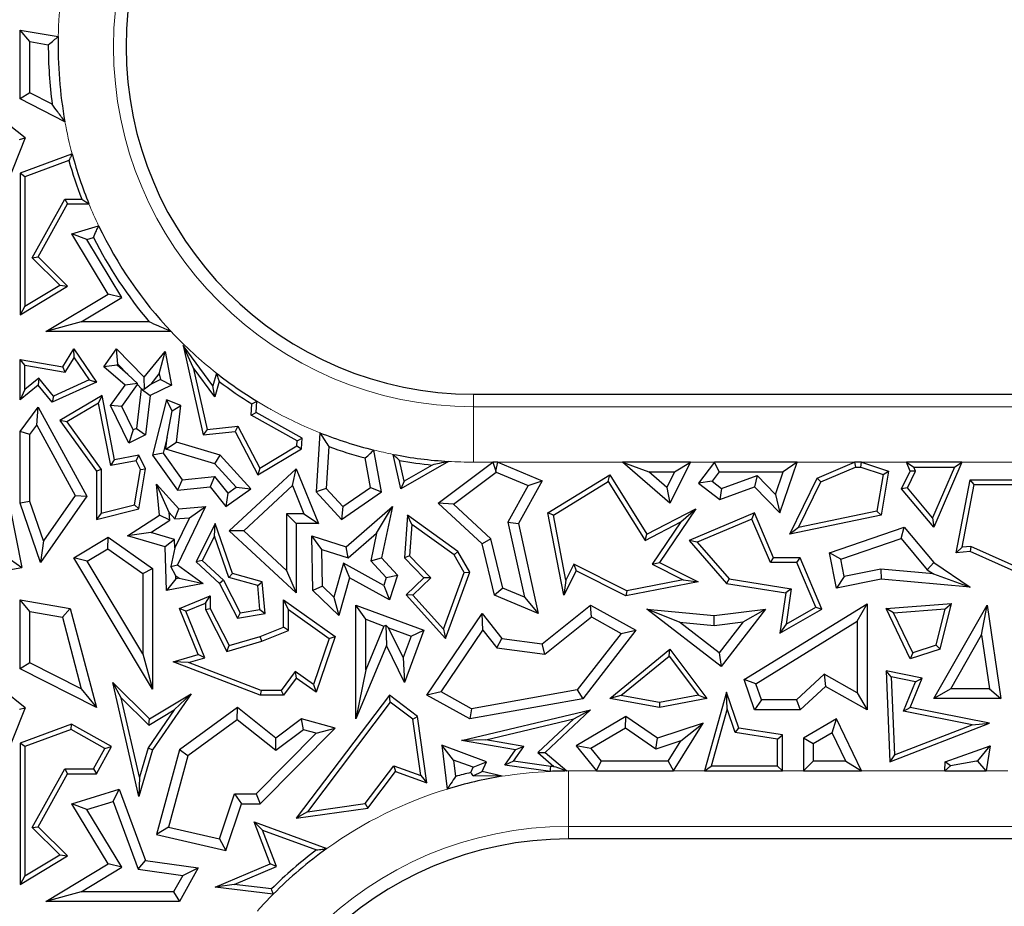
# Model space of a CAD drawing. Units: millimetres. Extents: x 0 to 420, y 0 to 297.
# Drawn here: x 99 to 107, y 127 to 135 of the extents above; entities that cross this region are included whole.
import ezdxf

# ---------------------------------------------------------------- set-up
doc = ezdxf.new("R2010")
doc.units = ezdxf.units.MM

msp = doc.modelspace()

# ---------------------------------------------------------------- linework, layer by layer
at = {"color": 7, "linetype": 'Continuous', "lineweight": 25}
for p, q in [((98.6056, 134.3739), (98.5175, 134.4785)), ((98.5175, 133.859), (98.5175, 134.4785)), ((98.5175, 134.4785), (98.8611, 134.4197)), ((98.6056, 133.9131), (98.6056, 134.3739)), ((98.6056, 134.3739), (98.7719, 134.3455)), ((98.6056, 133.9131), (98.5175, 133.859)), ((98.9213, 133.6543), (98.5175, 133.859)), ((98.807, 133.8111), (98.6056, 133.9131)), ((98.5643, 133.5082), (98.3624, 133.6692)), ((98.5643, 133.5082), (98.3469, 132.9638)), ((98.5112, 133.4942), (98.5643, 133.5082)), ((98.9806, 133.3612), (98.5175, 133.1901)), ((98.9798, 133.3501), (98.9806, 133.3612)), ((98.9885, 133.3569), (98.9806, 133.3612)), ((98.9569, 133.3055), (98.5615, 133.1593)), ((98.5615, 133.1593), (98.5175, 133.1901)), ((98.5175, 133.1901), (98.5175, 131.9178)), ((98.5615, 133.1593), (98.5615, 131.9959)), ((98.6251, 132.4305), (98.9197, 132.9587)), ((98.6799, 132.4383), (98.9456, 132.9146)), ((98.9197, 132.9587), (98.9456, 132.9146)), ((98.9197, 132.9587), (99.0727, 132.9587)), ((98.9456, 132.9146), (99.1378, 132.9146)), ((98.9846, 132.6447), (99.2247, 132.7183)), ((99.1185, 132.5935), (98.9846, 132.6447)), ((99.311, 132.1036), (98.9846, 132.6447)), ((99.1185, 132.5935), (99.1786, 132.6119)), ((99.432, 132.0737), (99.1185, 132.5935)), ((98.6251, 132.4305), (98.6799, 132.4383)), ((98.9456, 132.176), (98.6799, 132.4383)), ((98.8743, 132.1845), (98.6251, 132.4305)), ((98.5175, 131.9178), (98.9456, 132.176)), ((98.5615, 131.9959), (98.8743, 132.1845)), ((98.8743, 132.1845), (98.9456, 132.176)), ((98.7508, 131.7658), (99.311, 132.1036)), ((99.432, 132.0737), (99.311, 132.1036)), ((98.5615, 131.9959), (98.5175, 131.9178)), ((99.0677, 131.8539), (99.432, 132.0737)), ((99.0677, 131.8539), (98.7508, 131.7658)), ((99.6801, 131.8539), (99.0677, 131.8539)), ((99.8772, 131.7658), (98.7508, 131.7658)), ((100.0741, 131.4446), (99.9845, 131.6408)), ((99.9845, 131.6408), (100.1665, 130.8366)), ((100.2518, 131.2775), (99.9845, 131.6408)), ((98.9017, 131.4497), (99.001, 131.6123)), ((99.003, 131.531), (99.001, 131.6123)), ((99.001, 131.6123), (99.2044, 131.3128)), ((99.2727, 131.4497), (99.386, 131.6123)), ((99.3971, 131.474), (99.386, 131.6123)), ((99.386, 131.6123), (99.6332, 131.3566)), ((99.6332, 131.3566), (99.8217, 131.5879)), ((99.7706, 131.3856), (99.8217, 131.5879)), ((99.8217, 131.5879), (99.8796, 131.2848)), ((98.5615, 131.4635), (98.5175, 131.5158)), ((98.5175, 131.5158), (98.9017, 131.4497)), ((98.5175, 131.1535), (98.5175, 131.5158)), ((98.5615, 131.4635), (98.9237, 131.4012)), ((98.5615, 131.2458), (98.5615, 131.4635)), ((98.9237, 131.4012), (99.003, 131.531)), ((99.003, 131.531), (99.1385, 131.3313)), ((99.3905, 131.4645), (99.2727, 131.4497)), ((99.3905, 131.4645), (99.3971, 131.474)), ((99.4868, 131.3813), (99.3905, 131.4645)), ((99.3971, 131.474), (99.4868, 131.3813)), ((98.9237, 131.4012), (98.9017, 131.4497)), ((99.4635, 131.2848), (99.2727, 131.4497)), ((99.4868, 131.3813), (99.5746, 131.2982)), ((99.6959, 131.2939), (99.7706, 131.3856)), ((99.7706, 131.3856), (99.7804, 131.3348)), ((100.0741, 131.4446), (100.2007, 130.8848)), ((100.2696, 131.1789), (100.0741, 131.4446)), ((100.2846, 131.393), (100.2518, 131.2775)), ((98.6862, 131.3466), (98.5615, 131.2458)), ((98.6862, 131.3466), (98.6799, 131.2848)), ((98.8188, 131.1857), (98.6862, 131.3466)), ((99.2044, 131.3128), (98.8063, 131.1315)), ((99.1385, 131.3313), (98.8188, 131.1857)), ((99.1385, 131.3313), (99.2044, 131.3128)), ((99.4347, 131.0922), (99.5752, 131.2898)), ((99.5746, 131.2982), (99.4635, 131.2848)), ((99.5752, 131.2898), (99.5746, 131.2982)), ((99.5752, 131.2898), (99.6109, 131.2529)), ((99.6378, 131.2481), (99.6332, 131.3566)), ((99.6959, 131.2939), (99.6378, 131.2481)), ((99.7804, 131.3348), (99.6959, 131.2939)), ((99.7804, 131.3348), (99.8796, 131.2848)), ((100.3092, 131.3182), (100.2696, 131.1789)), ((98.6799, 131.2848), (98.5175, 131.1535)), ((98.5615, 131.2458), (98.5175, 131.1535)), ((98.8063, 131.1315), (98.6799, 131.2848)), ((99.3327, 131.1008), (99.4635, 131.2848)), ((99.6071, 131.251), (99.564, 130.895)), ((99.6109, 131.2529), (99.6071, 131.251)), ((99.6071, 131.251), (99.6888, 131.1926)), ((99.6109, 131.2529), (99.6378, 131.2481)), ((99.8796, 131.2848), (99.6888, 131.1926)), ((100.2696, 131.1789), (100.2518, 131.2775)), ((102.5963, 131.2033), (116.0152, 131.2033)), ((98.8188, 131.1857), (98.8063, 131.1315)), ((99.2549, 131.1928), (98.8752, 130.9664)), ((99.2236, 131.1229), (98.9392, 130.9533)), ((99.2236, 131.1229), (99.2549, 131.1928)), ((99.3333, 130.5608), (99.2236, 131.1229)), ((99.3681, 130.6125), (99.2549, 131.1928)), ((99.6888, 131.1926), (99.6458, 130.8366)), ((99.8346, 131.1535), (99.7098, 130.6552)), ((99.8851, 131.0541), (99.8346, 131.1535)), ((99.9644, 131.1008), (99.8346, 131.1535)), ((100.5961, 131.0142), (100.6026, 131.1164)), ((100.6418, 131.0392), (100.6482, 131.14)), ((98.5175, 130.869), (98.6799, 131.0857)), ((98.6683, 130.9233), (98.6799, 131.0857)), ((98.6799, 131.0857), (99.117, 130.2873)), ((99.4347, 131.0922), (99.3327, 131.1008)), ((99.4955, 130.7639), (99.3327, 131.1008)), ((99.5365, 130.8817), (99.4347, 131.0922)), ((99.8415, 130.8181), (99.8851, 131.0541)), ((99.8851, 131.0541), (99.9644, 131.1008)), ((99.9247, 130.772), (99.9644, 131.1008)), ((100.5961, 131.0142), (100.6418, 131.0392)), ((101.0553, 130.8093), (100.6418, 131.0392)), ((100.7694, 131.0691), (100.7692, 131.0686)), ((100.7695, 131.0688), (100.7692, 131.0686)), ((100.7692, 131.0686), (100.7709, 131.0683)), ((100.7694, 131.0691), (100.7695, 131.0688)), ((98.9392, 130.9533), (98.8752, 130.9664)), ((98.8752, 130.9664), (99.2044, 130.5124)), ((98.9392, 130.9533), (99.2484, 130.5267)), ((101.0095, 130.7843), (100.5961, 131.0142)), ((98.6056, 130.8396), (98.5175, 130.869)), ((98.5175, 130.2221), (98.5175, 130.869)), ((98.6056, 130.8396), (98.6683, 130.9233)), ((98.6683, 130.9233), (99.0135, 130.2929)), ((99.5365, 130.8817), (99.4955, 130.7639)), ((99.564, 130.895), (99.5365, 130.8817)), ((99.564, 130.895), (99.6458, 130.8366)), ((100.2007, 130.8848), (100.1665, 130.8366)), ((100.1665, 130.8366), (100.452, 130.869)), ((100.2007, 130.8848), (100.4771, 130.9162)), ((100.4771, 130.9162), (100.452, 130.869)), ((100.452, 130.869), (100.657, 130.4773)), ((100.4771, 130.9162), (100.6744, 130.5392)), ((101.2154, 130.8565), (101.1816, 130.3237)), ((98.6056, 130.2369), (98.6056, 130.8396)), ((99.6458, 130.8366), (99.4955, 130.7639)), ((99.8415, 130.8181), (99.8052, 130.6733)), ((99.8282, 130.7086), (99.8415, 130.8181)), ((99.8282, 130.7086), (99.9247, 130.772)), ((100.3194, 130.6552), (99.9247, 130.772)), ((101.0066, 130.7382), (101.0095, 130.7843)), ((101.0095, 130.7843), (101.0553, 130.8093)), ((101.0491, 130.7123), (101.0553, 130.8093)), ((99.8052, 130.6733), (99.7098, 130.6552)), ((99.8052, 130.6733), (99.9758, 130.4342)), ((100.2708, 130.5776), (99.8282, 130.7086)), ((100.657, 130.4773), (101.0491, 130.7123)), ((100.6744, 130.5392), (101.0066, 130.7382)), ((101.0066, 130.7382), (101.0491, 130.7123)), ((101.2958, 130.7317), (101.272, 130.3558)), ((101.7683, 130.3237), (101.7005, 130.701)), ((99.3333, 130.5608), (99.3681, 130.6125)), ((99.5618, 130.6054), (99.3333, 130.5608)), ((99.5867, 130.6552), (99.3681, 130.6125)), ((99.5618, 130.6054), (99.5867, 130.6552)), ((99.6, 130.5264), (99.5618, 130.6054)), ((99.6458, 130.533), (99.5867, 130.6552)), ((99.7098, 130.6552), (99.9337, 130.3414)), ((100.2708, 130.5776), (100.3194, 130.6552)), ((100.463, 130.3673), (100.2708, 130.5776)), ((100.5952, 130.3533), (100.3194, 130.6552)), ((101.6715, 130.364), (101.6238, 130.6296)), ((101.9426, 130.3533), (101.8744, 130.6624)), ((101.9727, 130.4213), (101.9318, 130.6068)), ((102.3717, 130.5988), (101.9426, 130.3533)), ((102.2796, 130.2221), (102.7717, 130.592)), ((102.7717, 130.592), (102.7991, 130.51)), ((102.8157, 130.592), (102.7717, 130.592)), ((102.7991, 130.51), (102.8157, 130.592)), ((102.8157, 130.592), (103.214, 130.4243)), ((104.3639, 130.2221), (103.9379, 130.592)), ((103.9379, 130.592), (104.1739, 130.5038)), ((104.5489, 130.592), (103.9379, 130.592)), ((104.5489, 130.592), (104.3639, 130.2221)), ((104.4063, 130.5038), (104.5489, 130.592)), ((104.7645, 130.592), (104.6208, 130.4028)), ((104.8082, 130.5038), (104.7645, 130.592)), ((105.508, 130.592), (104.7645, 130.592)), ((105.3524, 130.1377), (105.508, 130.592)), ((105.508, 130.592), (105.3846, 130.5038)), ((105.6887, 130.4494), (106.0252, 130.592)), ((106.0252, 130.592), (106.0341, 130.5479)), ((106.0894, 130.592), (106.0252, 130.592)), ((106.0824, 130.5479), (106.0894, 130.592)), ((106.0894, 130.592), (106.3324, 130.5124)), ((106.5269, 130.5124), (106.4932, 130.592)), ((106.4932, 130.592), (106.5598, 130.5479)), ((106.9918, 130.592), (106.4932, 130.592)), ((106.9918, 130.592), (106.7397, 130.0084)), ((106.9247, 130.5479), (106.9918, 130.592)), ((99.2484, 130.5267), (99.2044, 130.5124)), ((99.2044, 130.5124), (99.2044, 130.0765)), ((99.2484, 130.5267), (99.2484, 130.1332)), ((99.5479, 130.2092), (99.6, 130.5264)), ((99.5867, 130.1735), (99.6458, 130.533)), ((99.6, 130.5264), (99.6458, 130.533)), ((100.3998, 129.9755), (101.0026, 130.533)), ((100.6744, 130.5392), (100.657, 130.4773)), ((100.9687, 130.3816), (101.0026, 130.533)), ((101.0026, 130.533), (101.2021, 130.0391)), ((102.2258, 130.5661), (101.9727, 130.4213)), ((102.4169, 130.215), (102.8, 130.503)), ((102.8, 130.503), (102.7991, 130.51)), ((102.8, 130.503), (103.0893, 130.3811)), ((104.3359, 130.3632), (104.1739, 130.5038)), ((104.1739, 130.5038), (104.4063, 130.5038)), ((104.4063, 130.5038), (104.3359, 130.3632)), ((104.8082, 130.5038), (104.7444, 130.4197)), ((104.8082, 130.5038), (105.3846, 130.5038)), ((105.3155, 130.3021), (105.3846, 130.5038)), ((105.7211, 130.4153), (106.0341, 130.5479)), ((106.0341, 130.5479), (106.0824, 130.5479)), ((106.0824, 130.5479), (106.2826, 130.4823)), ((106.3324, 130.5124), (106.2658, 130.1143)), ((106.2826, 130.4823), (106.3324, 130.5124)), ((106.4494, 130.3533), (106.5269, 130.5124)), ((106.5016, 130.3598), (106.5753, 130.5112)), ((106.5753, 130.5112), (106.5269, 130.5124)), ((106.5753, 130.5112), (106.5598, 130.5479)), ((106.5598, 130.5479), (106.9247, 130.5479)), ((106.9247, 130.5479), (106.7275, 130.0914)), ((98.378, 130.4346), (98.5345, 129.6457)), ((99.9758, 130.4342), (99.9337, 130.3414)), ((99.9758, 130.4342), (100.2679, 130.4633)), ((100.2679, 130.4633), (100.2287, 130.3708)), ((100.2679, 130.4633), (100.387, 130.313)), ((101.9727, 130.4213), (101.9426, 130.3533)), ((103.214, 130.4243), (103.0008, 130.0391)), ((103.0893, 130.3811), (103.214, 130.4243)), ((103.267, 130.1358), (103.8225, 130.4773)), ((103.3161, 130.1143), (103.8083, 130.4169)), ((103.8083, 130.4169), (103.8225, 130.4773)), ((103.8083, 130.4169), (104.1407, 129.8862)), ((103.8225, 130.4773), (104.1564, 129.9441)), ((104.7444, 130.4197), (104.6208, 130.4028)), ((104.6208, 130.4028), (104.8126, 130.2572)), ((104.7444, 130.4197), (104.8276, 130.3565)), ((104.8276, 130.3565), (105.1492, 130.4731)), ((105.1492, 130.4731), (105.1257, 130.3708)), ((105.1492, 130.4731), (105.3155, 130.3021)), ((105.4427, 129.9441), (105.6887, 130.4494)), ((105.5215, 130.0054), (105.7211, 130.4153)), ((105.7211, 130.4153), (105.6887, 130.4494)), ((106.2826, 130.4823), (106.2273, 130.1514)), ((106.94, 129.7773), (107.0646, 130.4346)), ((107.1011, 130.3906), (107.0646, 130.4346)), ((107.0646, 130.4346), (108.1413, 130.4346)), ((99.8583, 130.1395), (99.7441, 130.3951)), ((99.7441, 130.3951), (99.9466, 130.1735)), ((99.7722, 130.1143), (99.7441, 130.3951)), ((99.9337, 130.3414), (100.2287, 130.3708)), ((100.2287, 130.3708), (100.3699, 130.1926)), ((100.3699, 130.1926), (100.5952, 130.3533)), ((100.387, 130.313), (100.3699, 130.1926)), ((100.387, 130.313), (100.463, 130.3673)), ((100.463, 130.3673), (100.5952, 130.3533)), ((100.5296, 129.9754), (100.9687, 130.3816)), ((100.9687, 130.3816), (101.0714, 130.1273)), ((101.272, 130.3558), (101.1816, 130.3237)), ((101.1816, 130.3237), (101.4101, 130.0765)), ((101.272, 130.3558), (101.423, 130.1925)), ((101.4101, 130.0765), (101.7683, 130.3237)), ((101.423, 130.1925), (101.6715, 130.364)), ((101.6715, 130.364), (101.7683, 130.3237)), ((103.0893, 130.3811), (102.9075, 130.0527)), ((104.3359, 130.3632), (104.3639, 130.2221)), ((104.8126, 130.2572), (105.1257, 130.3708)), ((104.8276, 130.3565), (104.8126, 130.2572)), ((105.1257, 130.3708), (105.3524, 130.1377)), ((106.5016, 130.3598), (106.4494, 130.3533)), ((106.7397, 130.0084), (106.4494, 130.3533)), ((106.7275, 130.0914), (106.5016, 130.3598)), ((106.9942, 129.8265), (107.1011, 130.3906)), ((107.1011, 130.3906), (108.0792, 130.3906)), ((98.6056, 130.2369), (98.5175, 130.2221)), ((98.7015, 129.691), (98.5175, 130.2221)), ((98.7281, 129.8834), (98.6056, 130.2369)), ((99.117, 130.2873), (98.7015, 129.691)), ((99.0135, 130.2929), (98.7281, 129.8834)), ((99.0135, 130.2929), (99.117, 130.2873)), ((102.4169, 130.215), (102.2796, 130.2221)), ((102.6746, 129.8562), (102.2796, 130.2221)), ((105.3155, 130.3021), (105.3524, 130.1377)), ((99.2044, 130.0765), (99.5867, 130.1735)), ((99.2484, 130.1332), (99.5479, 130.2092)), ((99.5479, 130.2092), (99.5867, 130.1735)), ((99.8583, 130.1395), (99.9106, 130.0822)), ((99.8653, 130.0691), (99.8583, 130.1395)), ((99.9106, 130.0822), (99.9466, 130.1735)), ((100.1869, 130.1926), (99.9337, 129.6677)), ((99.9466, 130.1735), (100.1869, 130.1926)), ((100.0407, 130.0925), (100.1869, 130.1926)), ((101.423, 130.1925), (101.4101, 130.0765)), ((101.4504, 129.83), (101.8672, 130.1926)), ((101.7254, 129.9524), (101.8672, 130.1926)), ((101.8672, 130.1926), (101.7683, 129.7323)), ((102.7539, 129.9029), (102.4169, 130.215)), ((103.3161, 130.1143), (103.267, 130.1358)), ((103.4109, 129.395), (103.267, 130.1358)), ((104.1564, 129.9441), (104.5979, 130.1735)), ((104.5979, 130.1735), (104.2703, 129.691)), ((104.4635, 130.054), (104.5979, 130.1735)), ((105.1257, 130.1377), (104.5376, 129.8885)), ((105.1024, 130.0799), (105.1257, 130.1377)), ((105.2975, 129.7323), (105.1257, 130.1377)), ((106.2273, 130.1514), (105.5215, 130.0054)), ((106.2273, 130.1514), (106.2658, 130.1143)), ((99.2484, 130.1332), (99.2044, 130.0765)), ((99.4836, 129.9301), (99.7722, 130.1143)), ((99.694, 129.9598), (99.8653, 130.0691)), ((99.8653, 130.0691), (99.7722, 130.1143)), ((100.0407, 130.0925), (99.9102, 129.8219)), ((99.9106, 130.0822), (100.0407, 130.0925)), ((101.0714, 130.1273), (100.9145, 130.1273)), ((100.9145, 130.1273), (100.9145, 129.6191)), ((100.9145, 130.1273), (101.0026, 130.0391)), ((101.0714, 130.1273), (101.2021, 130.0391)), ((102.0041, 130.1143), (101.976, 129.7323)), ((102.0423, 130.0325), (102.0041, 130.1143)), ((102.4569, 129.7887), (102.0041, 130.1143)), ((102.9075, 130.0527), (103.0564, 129.3775)), ((102.9075, 130.0527), (103.0008, 130.0391)), ((103.4294, 129.5307), (103.3161, 130.1143)), ((104.1407, 129.8862), (104.4635, 130.054)), ((104.4635, 130.054), (104.2056, 129.6741)), ((105.1024, 130.0799), (104.6107, 129.8716)), ((105.2683, 129.6882), (105.1024, 130.0799)), ((106.2658, 130.1143), (105.4427, 129.9441)), ((106.7275, 130.0914), (106.7397, 130.0084)), ((99.694, 129.9598), (99.4836, 129.9301)), ((99.9078, 129.8965), (99.694, 129.9598)), ((100.2738, 130.0391), (100.1013, 129.6964)), ((100.2664, 129.9263), (100.2738, 130.0391)), ((100.4292, 129.5922), (100.2738, 130.0391)), ((100.5296, 129.9754), (100.3998, 129.9755)), ((101.0026, 129.4174), (100.3998, 129.9755)), ((100.9145, 129.6191), (100.5296, 129.9754)), ((101.0026, 130.0391), (101.0026, 129.4174)), ((101.2021, 130.0391), (101.0026, 130.0391)), ((102.0423, 130.0325), (102.0214, 129.7487)), ((102.4233, 129.7585), (102.0423, 130.0325)), ((103.0008, 130.0391), (103.1792, 129.2302)), ((105.5215, 130.0054), (105.4427, 129.9441)), ((105.8003, 129.7773), (106.472, 130.0084)), ((106.4435, 129.9054), (106.472, 130.0084)), ((106.472, 130.0084), (106.7397, 129.691)), ((98.7281, 129.8834), (98.7015, 129.691)), ((99.001, 129.7323), (99.311, 129.9179)), ((99.307, 129.8128), (99.311, 129.9179)), ((99.311, 129.9179), (99.7098, 129.6358)), ((99.8217, 129.83), (99.4836, 129.9301)), ((99.9078, 129.8965), (99.8217, 129.83)), ((99.9102, 129.8219), (99.9078, 129.8965)), ((100.2664, 129.9263), (100.1556, 129.7062)), ((100.3951, 129.556), (100.2664, 129.9263)), ((101.2322, 129.8077), (101.1413, 129.9296)), ((101.1413, 129.9296), (101.4504, 129.83)), ((101.1525, 129.4374), (101.1413, 129.9296)), ((101.4707, 129.7309), (101.7254, 129.9524)), ((101.7254, 129.9524), (101.6725, 129.706)), ((102.7539, 129.9029), (102.6746, 129.8562)), ((102.8626, 129.4591), (102.7539, 129.9029)), ((104.1407, 129.8862), (104.1564, 129.9441)), ((104.6107, 129.8716), (104.5376, 129.8885)), ((104.5376, 129.8885), (104.8741, 129.5012)), ((104.6107, 129.8716), (104.8969, 129.5422)), ((105.9016, 129.719), (106.4435, 129.9054)), ((106.4435, 129.9054), (106.6801, 129.625)), ((99.1219, 129.702), (99.307, 129.8128)), ((99.307, 129.8128), (99.6216, 129.5902)), ((99.8346, 129.4374), (99.8217, 129.83)), ((99.9102, 129.8219), (99.8744, 129.6524)), ((101.2322, 129.8077), (101.4707, 129.7309)), ((101.2398, 129.4756), (101.2322, 129.8077)), ((101.4707, 129.7309), (101.4504, 129.83)), ((102.4233, 129.7585), (102.4569, 129.7887)), ((102.563, 129.6031), (102.4569, 129.7887)), ((102.7875, 129.395), (102.6746, 129.8562)), ((106.9942, 129.8265), (106.94, 129.7773)), ((107.0646, 129.7887), (106.94, 129.7773)), ((107.0721, 129.8336), (106.9942, 129.8265)), ((107.0721, 129.8336), (107.0646, 129.7887)), ((107.8013, 129.46), (107.0646, 129.7887)), ((107.7754, 129.5198), (107.0721, 129.8336)), ((98.4307, 129.716), (98.5345, 129.6457)), ((99.1219, 129.702), (99.001, 129.7323)), ((99.7098, 128.549), (99.001, 129.7323)), ((99.6216, 128.8677), (99.1219, 129.702)), ((100.1556, 129.7062), (100.1013, 129.6964)), ((100.1013, 129.6964), (100.3112, 129.5022)), ((100.1556, 129.7062), (100.3467, 129.5294)), ((101.6725, 129.706), (101.7683, 129.7323)), ((101.6725, 129.706), (101.8124, 129.5547)), ((101.7683, 129.7323), (101.9121, 129.5768)), ((102.0214, 129.7487), (101.976, 129.7323)), ((101.976, 129.7323), (102.1496, 129.5522)), ((102.0214, 129.7487), (102.212, 129.5511)), ((102.5145, 129.599), (102.4233, 129.7585)), ((104.2056, 129.6741), (104.2703, 129.691)), ((104.2703, 129.691), (104.6199, 129.5162)), ((105.2683, 129.6882), (105.2975, 129.7323)), ((105.5357, 129.7323), (105.2975, 129.7323)), ((105.5065, 129.6882), (105.5357, 129.7323)), ((105.7316, 129.27), (105.5357, 129.7323)), ((105.9016, 129.719), (105.8003, 129.7773)), ((105.8627, 129.46), (105.8003, 129.7773)), ((105.9322, 129.5635), (105.9016, 129.719)), ((106.6801, 129.625), (106.7397, 129.691)), ((106.7397, 129.691), (107.0646, 129.4689)), ((97.9663, 129.5393), (98.5345, 129.6457)), ((99.6216, 129.5902), (99.7098, 129.6358)), ((99.7098, 129.6358), (99.7098, 128.549)), ((99.8744, 129.6524), (99.9337, 129.6677)), ((99.9184, 129.5703), (99.8744, 129.6524)), ((99.9337, 129.6677), (100.1665, 129.5022)), ((100.9145, 129.6191), (101.0026, 129.4174)), ((101.4284, 129.6833), (101.3416, 129.3773)), ((101.4284, 129.6833), (101.4829, 129.5522)), ((101.7892, 129.4827), (101.4284, 129.6833)), ((102.3448, 129.0058), (102.563, 129.6031)), ((102.5145, 129.599), (102.563, 129.6031)), ((103.5205, 129.6142), (103.4109, 129.395)), ((103.5008, 129.6734), (103.4294, 129.5307)), ((103.5008, 129.6734), (103.5205, 129.6142)), ((103.9755, 129.4359), (103.5008, 129.6734)), ((103.9692, 129.3898), (103.5205, 129.6142)), ((104.2056, 129.6741), (104.4843, 129.5348)), ((105.5065, 129.6882), (105.2683, 129.6882)), ((105.6758, 129.2888), (105.5065, 129.6882)), ((106.261, 129.6283), (105.9322, 129.5635)), ((106.261, 129.6283), (106.2658, 129.5393)), ((106.7367, 129.5863), (106.261, 129.6283)), ((106.6801, 129.625), (106.7367, 129.5863)), ((99.6216, 129.5902), (99.6216, 128.8677)), ((99.9193, 129.5438), (99.8346, 129.4374)), ((99.9193, 129.5438), (99.9184, 129.5703)), ((99.9184, 129.5703), (99.948, 129.5494)), ((99.948, 129.5494), (99.9193, 129.5438)), ((99.948, 129.5494), (100.1665, 129.5022)), ((100.3467, 129.5294), (100.3112, 129.5022)), ((100.3467, 129.5294), (100.4993, 129.2377)), ((100.3951, 129.556), (100.4292, 129.5922)), ((100.6557, 129.4821), (100.3951, 129.556)), ((100.697, 129.5162), (100.4292, 129.5922)), ((100.6557, 129.4821), (100.697, 129.5162)), ((100.7215, 129.2302), (100.697, 129.5162)), ((101.4829, 129.5522), (101.3862, 129.2116)), ((101.8402, 129.3535), (101.4829, 129.5522)), ((101.8124, 129.5547), (101.7892, 129.4827)), ((101.8124, 129.5547), (101.9121, 129.5768)), ((101.9121, 129.5768), (101.8402, 129.3535)), ((102.1496, 129.5522), (101.9901, 129.3984)), ((102.212, 129.5511), (102.0514, 129.3963)), ((102.212, 129.5511), (102.1496, 129.5522)), ((102.3284, 129.0896), (102.5145, 129.599)), ((103.4294, 129.5307), (103.4109, 129.395)), ((104.6199, 129.5162), (103.9692, 129.3898)), ((104.4843, 129.5348), (103.9755, 129.4359)), ((104.4843, 129.5348), (104.6199, 129.5162)), ((104.8969, 129.5422), (104.8741, 129.5012)), ((104.8969, 129.5422), (105.4566, 129.4541)), ((105.9322, 129.5635), (105.8627, 129.46)), ((106.2658, 129.5393), (105.8627, 129.46)), ((107.0646, 129.4689), (106.2658, 129.5393)), ((106.7367, 129.5863), (107.0646, 129.4689)), ((100.1665, 129.5022), (99.8346, 129.4374)), ((100.3112, 129.5022), (100.475, 129.189)), ((100.6741, 129.2669), (100.6557, 129.4821)), ((101.2398, 129.4756), (101.1525, 129.4374)), ((101.3862, 129.2116), (101.1525, 129.4374)), ((101.3416, 129.3773), (101.2398, 129.4756)), ((101.7892, 129.4827), (101.8402, 129.3535)), ((102.8626, 129.4591), (102.7875, 129.395)), ((103.0564, 129.3775), (102.8626, 129.4591)), ((103.9755, 129.4359), (103.9692, 129.3898)), ((104.8741, 129.5012), (105.4065, 129.4174)), ((105.4566, 129.4541), (105.4065, 129.4174)), ((105.4566, 129.4541), (105.4093, 129.136)), ((98.6056, 129.2489), (98.5175, 129.3535)), ((98.5175, 128.734), (98.5175, 129.3535)), ((98.5175, 129.3535), (98.9688, 129.2763)), ((99.9509, 129.2763), (100.2287, 129.3898)), ((100.1846, 129.3242), (100.2287, 129.3898)), ((100.2287, 129.3898), (100.2287, 129.2763)), ((100.932, 129.2679), (100.8879, 129.3535)), ((100.8879, 129.1072), (100.8879, 129.3535)), ((100.8879, 129.3535), (101.3513, 129.0233)), ((101.3416, 129.3773), (101.3862, 129.2116)), ((102.0514, 129.3963), (101.9901, 129.3984)), ((101.9901, 129.3984), (102.3448, 129.0058)), ((102.0514, 129.3963), (102.3284, 129.0896)), ((103.1792, 129.2302), (102.7875, 129.395)), ((103.0564, 129.3775), (103.1792, 129.2302)), ((105.4065, 129.4174), (105.3524, 129.0526)), ((98.6056, 128.7881), (98.6056, 129.2489)), ((98.6056, 129.2489), (98.8981, 129.199)), ((98.8981, 129.199), (98.9688, 129.2763)), ((98.9688, 129.2763), (99.2044, 128.3858)), ((100.0084, 129.2522), (99.9509, 129.2763)), ((100.1205, 128.8612), (99.9509, 129.2763)), ((100.0084, 129.2522), (100.1846, 129.3242)), ((100.1798, 128.8325), (100.0084, 129.2522)), ((100.1846, 129.3242), (100.1846, 129.2657)), ((100.1846, 129.2657), (100.2287, 129.2763)), ((100.1846, 129.2657), (100.3771, 128.8898)), ((100.2287, 129.2763), (100.3998, 128.9423)), ((100.4993, 129.2377), (100.6741, 129.2669)), ((100.6741, 129.2669), (100.7215, 129.2302)), ((100.932, 129.0774), (100.932, 129.2679)), ((100.932, 129.2679), (101.299, 129.0064)), ((101.6282, 129.1789), (101.54, 129.3056)), ((101.54, 129.3056), (102.1496, 129.0796)), ((101.54, 128.2826), (101.54, 129.3056)), ((103.214, 128.9585), (103.6503, 129.3056)), ((103.659, 129.1999), (103.6503, 129.3056)), ((103.6503, 129.3056), (104.0571, 129.0796)), ((104.4519, 129.1529), (104.1564, 129.27)), ((104.1564, 129.27), (104.7624, 129.2116)), ((104.8246, 128.7533), (104.1564, 129.27)), ((104.7624, 129.2116), (105.2243, 129.27)), ((105.2243, 129.27), (104.8246, 128.7533)), ((105.0245, 129.1559), (105.2243, 129.27)), ((105.0324, 128.6377), (106.1376, 129.319)), ((105.3524, 129.0526), (105.7316, 129.27)), ((105.4093, 129.136), (105.6758, 129.2888)), ((105.6758, 129.2888), (105.7316, 129.27)), ((106.0494, 129.1611), (106.1376, 129.319)), ((106.1376, 129.319), (106.1376, 128.3652)), ((106.3088, 129.2763), (106.8976, 129.321)), ((106.3765, 129.2373), (106.3088, 129.2763)), ((106.5269, 128.8223), (106.3088, 129.2763)), ((106.3765, 129.2373), (106.8401, 129.2725)), ((106.7397, 128.4657), (107.2199, 129.3056)), ((106.7587, 128.9447), (106.8401, 129.2725)), ((106.7956, 128.9104), (106.8976, 129.321)), ((106.8401, 129.2725), (106.8976, 129.321)), ((107.1692, 129.0394), (107.2199, 129.3056)), ((107.2199, 129.3056), (107.3411, 128.4657)), ((98.8981, 129.199), (99.0689, 128.5533)), ((100.4993, 129.2377), (100.475, 129.189)), ((100.475, 129.189), (100.7215, 129.2302)), ((101.6282, 129.1789), (101.7913, 129.1184)), ((101.6282, 128.7252), (101.6282, 129.1789)), ((102.1784, 128.4962), (102.6746, 129.2302)), ((102.6804, 129.0813), (102.6746, 129.2302)), ((102.6746, 129.2302), (102.8531, 129.0058)), ((103.2396, 128.8662), (103.659, 129.1999)), ((103.659, 129.1999), (103.9246, 129.0523)), ((104.7638, 129.1229), (104.7624, 129.2116)), ((105.1387, 128.5996), (106.0494, 129.1611)), ((106.0494, 129.1611), (106.0494, 128.5162)), ((106.5499, 128.8762), (106.3765, 129.2373)), ((100.6791, 129.0233), (100.8879, 129.1072)), ((100.6935, 128.9816), (100.932, 129.0774)), ((100.932, 129.0774), (100.8879, 129.1072)), ((101.7913, 129.1184), (101.6282, 128.7252)), ((101.7913, 129.1184), (101.8079, 129.1256)), ((101.833, 129.1029), (101.8079, 129.1256)), ((101.8079, 129.1256), (101.8136, 128.9423)), ((101.833, 129.1029), (102.0363, 129.0275)), ((101.9647, 128.8344), (101.833, 129.1029)), ((102.1496, 129.0796), (101.976, 128.6112)), ((102.0363, 129.0275), (102.1496, 129.0796)), ((102.3053, 128.5266), (102.6804, 129.0813)), ((102.3284, 129.0896), (102.3448, 129.0058)), ((102.6804, 129.0813), (102.8063, 128.923)), ((104.0571, 129.0796), (103.5803, 128.4625)), ((103.9246, 129.0523), (104.0571, 129.0796)), ((104.4519, 129.1529), (104.7638, 129.1229)), ((104.8088, 128.8769), (104.4519, 129.1529)), ((104.7638, 129.1229), (105.0245, 129.1559)), ((105.0245, 129.1559), (104.8088, 128.8769)), ((105.4093, 129.136), (105.3524, 129.0526)), ((100.3998, 128.9423), (100.6791, 129.0233)), ((100.6935, 128.9816), (100.6791, 129.0233)), ((101.299, 129.0064), (101.1589, 128.5927)), ((101.3513, 129.0233), (101.1816, 128.5224)), ((101.299, 129.0064), (101.3513, 129.0233)), ((102.0363, 129.0275), (101.9647, 128.8344)), ((102.8063, 128.923), (102.8531, 129.0058)), ((102.8531, 129.0058), (103.214, 128.9585)), ((103.9246, 129.0523), (103.5314, 128.5433)), ((106.8917, 128.5539), (107.1692, 129.0394)), ((107.1692, 129.0394), (107.2393, 128.5539)), ((100.3771, 128.8898), (100.6935, 128.9816)), ((100.3771, 128.8898), (100.3998, 128.9423)), ((101.8136, 128.9423), (101.54, 128.2826)), ((101.976, 128.6112), (101.8136, 128.9423)), ((102.8063, 128.923), (103.2396, 128.8662)), ((103.2396, 128.8662), (103.214, 128.9585)), ((103.8225, 128.4657), (104.3639, 128.9104)), ((104.3563, 128.8471), (104.3639, 128.9104)), ((104.3639, 128.9104), (104.698, 128.4657)), ((106.7956, 128.9104), (106.5269, 128.8223)), ((106.7587, 128.9447), (106.5499, 128.8762)), ((106.7587, 128.9447), (106.7956, 128.9104)), ((99.6216, 128.8677), (99.7098, 128.549)), ((99.8959, 128.796), (100.1205, 128.8612)), ((100.0341, 128.7902), (100.1798, 128.8325)), ((100.1798, 128.8325), (100.1205, 128.8612)), ((101.9647, 128.8344), (101.976, 128.6112)), ((103.9243, 128.4923), (104.3563, 128.8471)), ((104.3563, 128.8471), (104.6201, 128.496)), ((104.8088, 128.8769), (104.8246, 128.7533)), ((106.5499, 128.8762), (106.5269, 128.8223)), ((98.6056, 128.7881), (98.5175, 128.734)), ((99.2044, 128.3858), (98.5175, 128.734)), ((99.0689, 128.5533), (98.6056, 128.7881)), ((100.0341, 128.7902), (99.8959, 128.796)), ((100.6791, 128.4958), (99.8959, 128.796)), ((100.6872, 128.5399), (100.0341, 128.7902)), ((101.6282, 128.7252), (101.54, 128.2826)), ((100.9931, 128.7108), (100.8658, 128.5399)), ((101.0026, 128.6499), (100.8879, 128.4958)), ((100.9931, 128.7108), (101.0026, 128.6499)), ((101.1589, 128.5927), (100.9931, 128.7108)), ((101.1816, 128.5224), (101.0026, 128.6499)), ((105.1387, 128.5996), (105.0324, 128.6377)), ((105.1257, 128.3652), (105.0324, 128.6377)), ((105.7521, 128.6839), (105.502, 128.4534)), ((105.7521, 128.6839), (105.7646, 128.5756)), ((106.0494, 128.5162), (105.7521, 128.6839)), ((106.3552, 128.6603), (106.3088, 128.7145)), ((106.6348, 128.6499), (106.3088, 128.7145)), ((106.3088, 128.7145), (106.3429, 127.8968)), ((106.3552, 128.6603), (106.3844, 127.9601)), ((106.5737, 128.617), (106.3552, 128.6603)), ((106.5269, 128.3858), (106.6348, 128.6499)), ((106.5737, 128.617), (106.6348, 128.6499)), ((98.5643, 128.3832), (98.3624, 128.5442)), ((99.0689, 128.5533), (99.2044, 128.3858)), ((99.4278, 128.4734), (99.3509, 128.6112)), ((99.3509, 128.6112), (99.6837, 128.2826)), ((99.5867, 127.5848), (99.3509, 128.6112)), ((100.6872, 128.5399), (100.6791, 128.4958)), ((100.8658, 128.5399), (100.6872, 128.5399)), ((100.8658, 128.5399), (100.8879, 128.4958)), ((101.1589, 128.5927), (101.1816, 128.5224)), ((103.5314, 128.5433), (102.5784, 128.3749)), ((103.5314, 128.5433), (103.5803, 128.4625)), ((105.1887, 128.4534), (105.1387, 128.5996)), ((105.7646, 128.5756), (105.5364, 128.3652)), ((106.1376, 128.3652), (105.7646, 128.5756)), ((106.4659, 128.353), (106.5737, 128.617)), ((106.8917, 128.5539), (106.7397, 128.4657)), ((107.2393, 128.5539), (106.8917, 128.5539)), ((107.2393, 128.5539), (107.3411, 128.4657)), ((99.4278, 128.4734), (99.6772, 128.2272)), ((99.5919, 127.759), (99.4278, 128.4734)), ((99.6837, 128.2826), (100.057, 128.5078)), ((100.057, 128.5078), (99.7098, 128.0041)), ((99.9046, 128.3643), (100.057, 128.5078)), ((100.8879, 128.4958), (100.6791, 128.4958)), ((101.8402, 128.4962), (101.0026, 127.3895)), ((101.8489, 128.4346), (101.8402, 128.4962)), ((102.0939, 128.3059), (101.8402, 128.4962)), ((102.3053, 128.5266), (102.1784, 128.4962)), ((102.563, 128.2826), (102.1784, 128.4962)), ((102.5784, 128.3749), (102.3053, 128.5266)), ((103.5803, 128.4625), (102.563, 128.2826)), ((103.9243, 128.4923), (103.8225, 128.4657)), ((104.2703, 128.3858), (103.8225, 128.4657)), ((104.2701, 128.4306), (103.9243, 128.4923)), ((104.6201, 128.496), (104.2701, 128.4306)), ((104.698, 128.4657), (104.2703, 128.3858)), ((104.6201, 128.496), (104.698, 128.4657)), ((104.8741, 128.5224), (104.677, 127.8145)), ((104.8786, 128.374), (104.8741, 128.5224)), ((104.9849, 128.2006), (104.8741, 128.5224)), ((105.1887, 128.4534), (105.1257, 128.3652)), ((105.502, 128.4534), (105.1887, 128.4534)), ((105.502, 128.4534), (105.5364, 128.3652)), ((106.0494, 128.5162), (106.1376, 128.3652)), ((107.3411, 128.4657), (106.7397, 128.4657)), ((98.5643, 128.3832), (98.3469, 127.8388)), ((98.5112, 128.3692), (98.5643, 128.3832)), ((99.9046, 128.3643), (99.6695, 128.0233)), ((99.6772, 128.2272), (99.9046, 128.3643)), ((100.475, 128.3858), (99.9509, 128.0041)), ((100.4724, 128.2748), (100.475, 128.3858)), ((100.8193, 128.1095), (100.475, 128.3858)), ((101.8489, 128.4346), (101.1023, 127.4481)), ((102.0528, 128.2816), (101.8489, 128.4346)), ((102.4898, 128.0874), (103.6503, 128.3652)), ((102.5784, 128.3749), (102.563, 128.2826)), ((103.6503, 128.3652), (103.2428, 127.9816)), ((103.4995, 128.2838), (103.6503, 128.3652)), ((104.2701, 128.4306), (104.2703, 128.3858)), ((104.8786, 128.374), (104.7351, 127.8586)), ((104.9518, 128.1611), (104.8786, 128.374)), ((105.5364, 128.3652), (105.1257, 128.3652)), ((106.4659, 128.353), (106.5269, 128.3858)), ((107.24, 128.2445), (106.5269, 128.3858)), ((99.6772, 128.2272), (99.6837, 128.2826)), ((100.4724, 128.2748), (100.0279, 127.9511)), ((100.8176, 127.9978), (100.4724, 128.2748)), ((101.0491, 128.2826), (100.8193, 128.1095)), ((101.0677, 128.1862), (101.0491, 128.2826)), ((101.3513, 128.2006), (101.0491, 128.2826)), ((102.0528, 128.2816), (102.0939, 128.3059)), ((102.1245, 127.7746), (102.0528, 128.2816)), ((102.1784, 127.7084), (102.0939, 128.3059)), ((102.7087, 128.0945), (103.4995, 128.2838)), ((103.4995, 128.2838), (103.1768, 127.98)), ((103.9692, 128.3059), (103.5205, 128.0399)), ((103.9654, 128.2012), (103.9692, 128.3059)), ((104.2521, 128.1095), (103.9692, 128.3059)), ((105.8627, 128.2826), (105.5649, 128.1095)), ((105.8248, 128.1586), (105.8627, 128.2826)), ((106.0892, 127.8145), (105.8627, 128.2826)), ((107.0826, 128.2308), (106.4659, 128.353)), ((98.9806, 128.2362), (98.5175, 128.0651)), ((98.9769, 128.1879), (98.5615, 128.0343)), ((98.9769, 128.1879), (98.9806, 128.2362)), ((99.2813, 128.018), (98.9769, 128.1879)), ((99.3413, 128.0351), (98.9806, 128.2362)), ((100.6791, 127.5197), (101.3513, 128.2006)), ((101.0677, 128.1862), (100.8176, 127.9978)), ((101.1824, 128.1551), (101.0677, 128.1862)), ((101.1824, 128.1551), (101.3513, 128.2006)), ((103.9654, 128.2012), (103.6531, 128.016)), ((104.2379, 128.012), (103.9654, 128.2012)), ((104.6649, 128.2445), (104.2521, 128.1095)), ((104.397, 127.8145), (104.6649, 128.2445)), ((104.4619, 128.0853), (104.6649, 128.2445)), ((104.9518, 128.1611), (104.9849, 128.2006)), ((105.3771, 128.139), (104.9849, 128.2006)), ((106.3429, 127.8968), (107.24, 128.2445)), ((106.3844, 127.9601), (107.0826, 128.2308)), ((107.0826, 128.2308), (107.24, 128.2445)), ((100.6422, 127.6078), (101.1824, 128.1551)), ((100.8176, 127.9978), (100.8193, 128.1095)), ((104.2379, 128.012), (104.2521, 128.1095)), ((105.333, 128.1013), (104.9518, 128.1611)), ((105.333, 128.1013), (105.3771, 128.139)), ((105.333, 127.8586), (105.333, 128.1013)), ((105.3771, 127.8145), (105.3771, 128.139)), ((105.6531, 128.0587), (105.5649, 128.1095)), ((105.5649, 128.1095), (105.5649, 127.8145)), ((105.8248, 128.1586), (105.6531, 128.0587)), ((105.9486, 127.9027), (105.8248, 128.1586)), ((98.5615, 128.0343), (98.5175, 128.0651)), ((98.5175, 128.0651), (98.5175, 126.7928)), ((98.5615, 128.0343), (98.5615, 126.8709)), ((99.1785, 127.8337), (99.2813, 128.018)), ((99.2044, 127.7896), (99.3413, 128.0351)), ((99.2813, 128.018), (99.3413, 128.0351)), ((99.6695, 128.0233), (99.5919, 127.759)), ((99.6695, 128.0233), (99.7098, 128.0041)), ((102.4182, 127.9129), (102.3133, 128.0457)), ((102.7156, 127.8968), (102.3133, 128.0457)), ((102.3133, 128.0457), (102.3611, 127.6521)), ((102.7087, 128.0945), (102.4898, 128.0874)), ((102.9742, 128.0041), (102.4898, 128.0874)), ((103.0499, 128.0358), (102.7087, 128.0945)), ((102.9566, 127.9015), (103.0499, 128.0358)), ((103.0499, 128.0358), (102.9742, 128.0041)), ((103.6531, 128.016), (103.5205, 128.0399)), ((103.5205, 128.0399), (103.7026, 127.8145)), ((103.6531, 128.016), (103.7447, 127.9027)), ((104.4619, 128.0853), (104.2379, 128.012)), ((104.3481, 127.9027), (104.4619, 128.0853)), ((105.6531, 128.0587), (105.6531, 127.9027)), ((106.842, 127.8968), (107.2471, 128.0399)), ((107.1353, 127.9069), (107.2471, 128.0399)), ((107.2471, 128.0399), (107.2092, 127.8145)), ((99.7098, 128.0041), (99.5867, 127.5848)), ((99.9509, 128.0041), (99.7441, 127.2426)), ((100.0279, 127.9511), (99.8533, 127.3081)), ((100.0279, 127.9511), (99.9509, 128.0041)), ((102.8795, 127.8677), (102.9742, 128.0041)), ((103.1768, 127.98), (103.2428, 127.9816)), ((103.1768, 127.98), (103.3214, 127.8564)), ((103.2428, 127.9816), (103.4384, 127.8145)), ((106.3844, 127.9601), (106.3429, 127.8968)), ((98.6251, 127.3055), (98.9197, 127.8337)), ((98.9197, 127.8337), (98.9456, 127.7896)), ((98.9197, 127.8337), (99.1785, 127.8337)), ((99.1785, 127.8337), (99.2044, 127.7896)), ((101.6223, 127.5216), (101.8801, 127.8624)), ((101.8801, 127.8624), (101.8957, 127.81)), ((101.8801, 127.8624), (102.1245, 127.7746)), ((102.5948, 127.8475), (102.4182, 127.9129)), ((102.4182, 127.9129), (102.4361, 127.7657)), ((102.5726, 127.8005), (102.5948, 127.8475)), ((102.5948, 127.8475), (102.7156, 127.8968)), ((102.6746, 127.81), (102.7156, 127.8968)), ((102.9566, 127.9015), (102.8795, 127.8677)), ((103.2899, 127.8111), (102.8795, 127.8677)), ((103.292, 127.8553), (102.9566, 127.9015)), ((103.7026, 127.8145), (103.7447, 127.9027)), ((104.3481, 127.9027), (103.7447, 127.9027)), ((104.3481, 127.9027), (104.397, 127.8145)), ((104.677, 127.8145), (104.7351, 127.8586)), ((105.333, 127.8586), (104.7351, 127.8586)), ((105.333, 127.8586), (105.3771, 127.8145)), ((105.5649, 127.8145), (105.6531, 127.9027)), ((105.9486, 127.9027), (105.6531, 127.9027)), ((105.9486, 127.9027), (106.0892, 127.8145)), ((106.8384, 127.8145), (106.842, 127.8968)), ((106.8884, 127.8624), (106.8384, 127.8145)), ((106.8884, 127.8624), (106.842, 127.8968)), ((107.1235, 127.9027), (106.8884, 127.8624)), ((107.1235, 127.9027), (107.1353, 127.9069)), ((107.1346, 127.9027), (107.1235, 127.9027)), ((107.1353, 127.9069), (107.1346, 127.9027)), ((107.2092, 127.8145), (107.1346, 127.9027)), ((98.6799, 127.3133), (98.9456, 127.7896)), ((98.9456, 127.7896), (99.2044, 127.7896)), ((99.5919, 127.759), (99.5867, 127.5848)), ((101.6464, 127.4805), (101.8957, 127.81)), ((101.8957, 127.81), (102.1784, 127.7084)), ((102.1245, 127.7746), (102.1784, 127.7084)), ((102.5956, 127.7721), (102.6746, 127.81)), ((102.8541, 127.7666), (102.5956, 127.7721)), ((102.8541, 127.7666), (102.6746, 127.81)), ((103.7026, 127.8145), (104.397, 127.8145)), ((104.677, 127.8145), (105.3771, 127.8145)), ((105.5649, 127.8145), (106.0892, 127.8145)), ((106.8384, 127.8145), (107.2092, 127.8145)), ((98.9846, 127.5197), (99.4094, 127.6499)), ((99.3556, 127.5412), (99.4094, 127.6499)), ((99.4094, 127.6499), (99.6458, 127.0103)), ((100.3116, 127.2033), (100.4468, 127.6078)), ((100.4468, 127.6078), (100.5103, 127.5197)), ((100.4468, 127.6078), (100.6422, 127.6078)), ((100.6422, 127.6078), (100.6791, 127.5197)), ((99.1185, 127.4685), (98.9846, 127.5197)), ((99.311, 126.9786), (98.9846, 127.5197)), ((99.1185, 127.4685), (99.3556, 127.5412)), ((99.3556, 127.5412), (99.5814, 126.9302)), ((100.3699, 127.0995), (100.5103, 127.5197)), ((100.5103, 127.5197), (100.6791, 127.5197)), ((101.0026, 127.3895), (101.6464, 127.4805)), ((101.1023, 127.4481), (101.6223, 127.5216)), ((101.6223, 127.5216), (101.6464, 127.4805)), ((99.432, 126.9487), (99.1185, 127.4685)), ((101.1023, 127.4481), (101.0026, 127.3895)), ((98.6251, 127.3055), (98.6799, 127.3133)), ((98.8743, 127.0595), (98.6251, 127.3055)), ((98.9456, 127.051), (98.6799, 127.3133)), ((99.8533, 127.3081), (99.7441, 127.2426)), ((99.8533, 127.3081), (100.3116, 127.2033)), ((100.7003, 127.2831), (100.6245, 127.3581)), ((100.7692, 126.9786), (100.6245, 127.3581)), ((100.6245, 127.3581), (101.277, 127.1171)), ((99.7441, 127.2426), (100.3699, 127.0995)), ((100.8256, 126.9546), (100.7003, 127.2831)), ((100.7003, 127.2831), (101.1847, 127.1042)), ((100.3116, 127.2033), (100.3699, 127.0995)), ((116.8785, 127.2033), (103.4508, 127.2033)), ((98.5175, 126.7928), (98.9456, 127.051)), ((98.5615, 126.8709), (98.8743, 127.0595)), ((98.8743, 127.0595), (98.9456, 127.051)), ((98.7508, 126.6408), (99.311, 126.9786)), ((99.0677, 126.7289), (99.432, 126.9487)), ((99.432, 126.9487), (99.311, 126.9786)), ((99.5814, 126.9302), (99.6458, 127.0103)), ((99.6458, 127.0103), (100.1205, 126.9448)), ((100.1205, 126.9448), (99.9509, 126.6408)), ((99.9807, 126.8751), (100.1205, 126.9448)), ((100.2738, 126.7693), (100.7692, 126.9786)), ((100.4441, 126.7934), (100.8256, 126.9546)), ((100.8256, 126.9546), (100.7692, 126.9786)), ((98.5615, 126.8709), (98.5175, 126.7928)), ((99.5814, 126.9302), (99.9807, 126.8751)), ((99.9807, 126.8751), (99.8991, 126.7289)), ((100.4441, 126.7934), (100.2738, 126.7693)), ((100.7957, 126.707), (100.2738, 126.7693)), ((100.7796, 126.7533), (100.4441, 126.7934)), ((99.0677, 126.7289), (98.7508, 126.6408)), ((99.8991, 126.7289), (99.0677, 126.7289)), ((99.8991, 126.7289), (99.9509, 126.6408)), ((99.9509, 126.6408), (98.7508, 126.6408))]:
    msp.add_line(p, q, dxfattribs=at)
at = {"color": 8, "linetype": 'Continuous', "lineweight": 18}
for p, q in [((102.5963, 131.0901), (102.5963, 131.2033)), ((102.5963, 130.592), (102.5963, 131.0901)), ((102.5963, 131.0901), (116.0152, 131.0901)), ((102.7717, 130.592), (102.5963, 130.592)), ((103.9379, 130.592), (102.8157, 130.592)), ((104.7645, 130.592), (104.5489, 130.592)), ((106.0252, 130.592), (105.508, 130.592)), ((106.4932, 130.592), (106.0894, 130.592)), ((108.6925, 130.592), (106.9918, 130.592)), ((103.4508, 127.8145), (103.7026, 127.8145)), ((103.4508, 127.8145), (103.4508, 127.3164)), ((104.397, 127.8145), (104.677, 127.8145)), ((105.3771, 127.8145), (105.5649, 127.8145)), ((106.0892, 127.8145), (106.8384, 127.8145)), ((107.2092, 127.8145), (107.4048, 127.8145)), ((116.8785, 127.3164), (103.4508, 127.3164)), ((103.4508, 127.3164), (103.4508, 127.2033))]:
    msp.add_line(p, q, dxfattribs=at)
at = {"color": 7, "linetype": 'Continuous', "lineweight": 25, "flags": 128}
for points in [[(98.9885, 133.3569), (98.9836, 133.3531), (98.9798, 133.3501)], [(100.7694, 131.0691), (100.7696, 131.069), (100.7698, 131.0689), (100.77, 131.0688), (100.7702, 131.0687), (100.7703, 131.0686), (100.7705, 131.0685), (100.7707, 131.0684), (100.7709, 131.0683)], [(103.2899, 127.8111), (103.2911, 127.8358), (103.292, 127.8553)]]:
    msp.add_lwpolyline(points, dxfattribs=at)
at = {"color": 8, "linetype": 'Continuous', "lineweight": 18}
for centre, radius, start, end in [((102.5963, 134.3283), 3.2382, 90, 270), ((102.5963, 134.3283), 3.7363, 166.71333, 178.59749), ((102.5963, 134.3283), 3.7363, 190.39241, 195.06966), ((102.5963, 134.3283), 3.7363, 202.23291, 205.52579), ((102.5963, 134.3283), 3.7363, 223.30204, 231.77727), ((102.5963, 134.3283), 3.7363, 238.57514, 240.72855), ((102.5963, 134.3283), 3.7363, 240.75439, 248.31033), ((102.5963, 134.3283), 3.7363, 256.12821, 258.8603), ((102.5963, 134.3283), 3.7363, 266.55439, 270), ((103.4508, 124.0783), 3.7363, 92.46722, 99.18867), ((103.4508, 124.0783), 3.7363, 90, 90.18967), ((103.4508, 124.0783), 3.7363, 106.95659, 125.57718), ((103.4508, 124.0783), 3.2382, 90, 270), ((103.4508, 124.0783), 3.7363, 135.28521, 138.48985)]:
    msp.add_arc(centre, radius, start, end, dxfattribs=at)
at = {"color": 7, "linetype": 'Continuous', "lineweight": 25}
for centre, radius, start, end in [((102.5963, 134.3283), 3.125, 90, 270), ((102.5963, 134.3283), 3.7363, 178.59749, 190.39241), ((102.5963, 134.3283), 3.8244, 179.74143, 187.77213), ((102.5963, 134.3283), 3.7363, 195.06966, 202.23291), ((102.5963, 134.3283), 3.7804, 195.69745, 201.2415), ((102.5963, 134.3283), 3.7363, 205.52579, 223.30204), ((102.5963, 134.3283), 3.8244, 206.66595, 220.31437), ((102.5963, 134.3283), 3.7363, 231.77727, 238.57514), ((102.5963, 134.3283), 3.7804, 232.77147, 238.1713), ((102.5963, 134.3283), 3.7363, 248.31033, 256.12821), ((102.5963, 134.3283), 3.8244, 250.12117, 255.26855), ((102.5963, 134.3283), 3.7363, 258.8603, 266.55439), ((102.5963, 134.3283), 3.7804, 259.87693, 264.37684), ((103.4508, 124.0783), 3.7804, 91.96028, 92.40673), ((103.4508, 124.0783), 3.7363, 99.18867, 106.95659), ((103.4508, 124.0783), 3.8244, 103.27409, 105.38518), ((103.4508, 124.0783), 3.7363, 90.18967, 92.46722), ((103.4508, 124.0783), 3.125, 90, 270), ((103.4508, 124.0783), 3.7804, 126.82858, 134.958), ((103.4508, 124.0783), 3.7363, 125.57718, 135.28521)]:
    msp.add_arc(centre, radius, start, end, dxfattribs=at)
for points, knots in [([(98.7719, 134.3455), (98.7884, 134.3594), (98.818, 134.3842), (98.8479, 134.4089), (98.8611, 134.4197)], [0, 0, 0, 0, 0.56, 1, 1, 1, 1]), ([(98.9213, 133.6543), (98.8994, 133.6838), (98.8603, 133.7365), (98.8233, 133.7883), (98.807, 133.8111)], [0, 0, 0, 0, 0.559999, 1, 1, 1, 1]), ([(98.9798, 133.3501), (98.9755, 133.3417), (98.9678, 133.3269), (98.9602, 133.312), (98.9569, 133.3055)], [0, 0, 0, 0, 0.56, 1, 1, 1, 1]), ([(99.0727, 132.9587), (99.0848, 132.9504), (99.1063, 132.9357), (99.1282, 132.921), (99.1378, 132.9146)], [0, 0, 0, 0, 0.56, 1, 1, 1, 1]), ([(99.1786, 132.6119), (99.1871, 132.6317), (99.2023, 132.6671), (99.2178, 132.7026), (99.2247, 132.7183)], [0, 0, 0, 0, 0.56, 1, 1, 1, 1]), ([(99.8772, 131.7658), (99.8396, 131.7822), (99.7725, 131.8115), (99.7083, 131.841), (99.6801, 131.8539)], [0, 0, 0, 0, 0.559998, 1, 1, 1, 1]), ([(100.2846, 131.393), (100.2891, 131.379), (100.2973, 131.3539), (100.3055, 131.3292), (100.3092, 131.3182)], [0, 0, 0, 0, 0.56, 1, 1, 1, 1]), ([(100.6026, 131.1164), (100.6111, 131.1208), (100.6263, 131.1286), (100.6415, 131.1365), (100.6482, 131.14)], [0, 0, 0, 0, 0.56, 1, 1, 1, 1]), ([(100.7695, 131.0688), (100.7698, 131.0687), (100.7702, 131.0685), (100.7707, 131.0683), (100.7709, 131.0683)], [0, 0, 0, 0, 0.56, 1, 1, 1, 1]), ([(101.2154, 130.8565), (101.2304, 130.833), (101.2572, 130.7909), (101.284, 130.7498), (101.2958, 130.7317)], [0, 0, 0, 0, 0.56, 1, 1, 1, 1]), ([(101.6238, 130.6296), (101.6381, 130.6428), (101.6637, 130.6665), (101.6892, 130.6904), (101.7005, 130.701)], [0, 0, 0, 0, 0.56, 1, 1, 1, 1]), ([(101.9318, 130.6068), (101.9211, 130.6171), (101.902, 130.6355), (101.8828, 130.6542), (101.8744, 130.6624)], [0, 0, 0, 0, 0.56, 1, 1, 1, 1]), ([(102.3717, 130.5988), (102.3441, 130.5924), (102.2947, 130.581), (102.2469, 130.5707), (102.2258, 130.5661)], [0, 0, 0, 0, 0.559997, 1, 1, 1, 1]), ([(103.3214, 127.8564), (103.3431, 127.8488), (103.3817, 127.8352), (103.4211, 127.8209), (103.4384, 127.8145)], [0, 0, 0, 0, 0.559999, 1, 1, 1, 1]), ([(102.4361, 127.7657), (102.4221, 127.7446), (102.397, 127.7071), (102.3721, 127.6689), (102.3611, 127.6521)], [0, 0, 0, 0, 0.56, 1, 1, 1, 1]), ([(102.5956, 127.7721), (102.5913, 127.7774), (102.5837, 127.7869), (102.576, 127.7964), (102.5726, 127.8005)], [0, 0, 0, 0, 0.56, 1, 1, 1, 1]), ([(101.1847, 127.1042), (101.2018, 127.1067), (101.2324, 127.1111), (101.2634, 127.1153), (101.277, 127.1171)], [0, 0, 0, 0, 0.56, 1, 1, 1, 1]), ([(100.7957, 126.707), (100.7927, 126.7157), (100.7873, 126.7311), (100.782, 126.7466), (100.7796, 126.7533)], [0, 0, 0, 0, 0.56, 1, 1, 1, 1])]:
    msp.add_open_spline(points, degree=3, knots=knots, dxfattribs=at)

doc.saveas('drawing.dxf')
